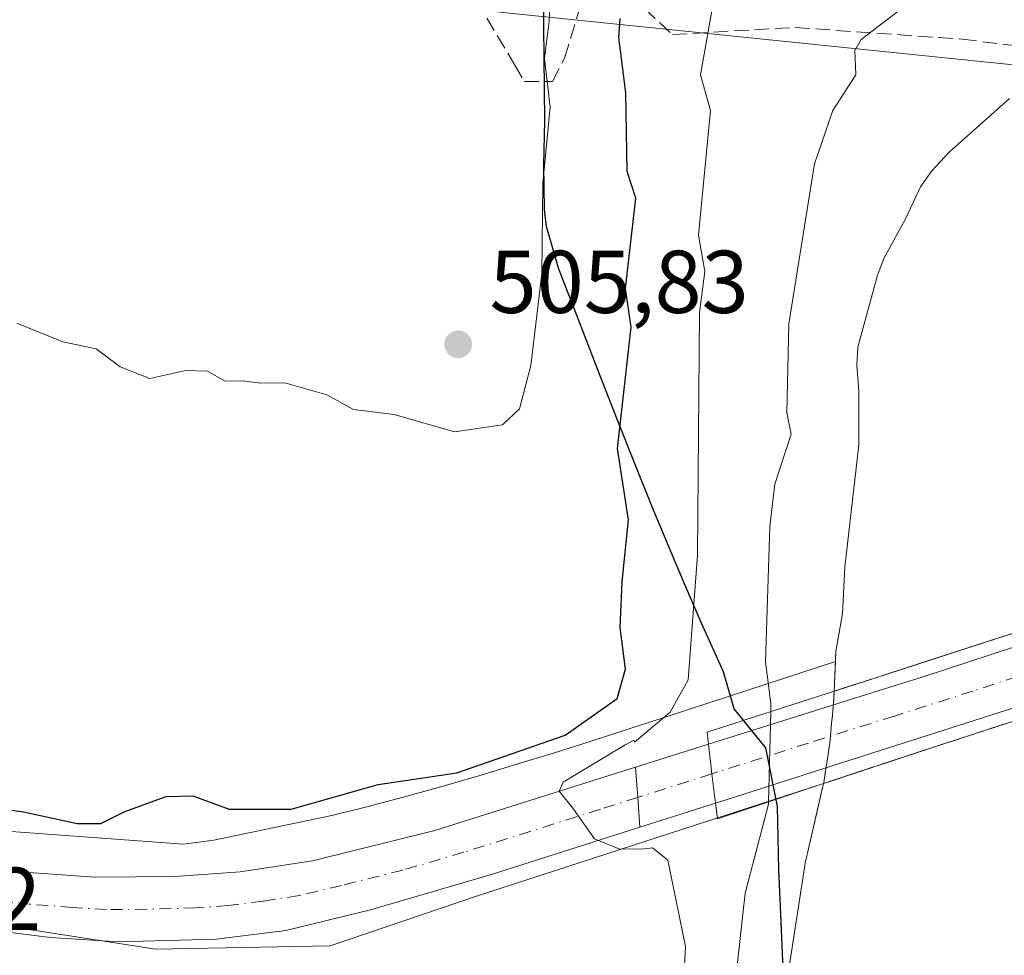
# Model space of a CAD drawing. Units: metres. Extents: x 648631 to 651534, y 4718459 to 4720831.
# Drawn here: x 651090 to 651201, y 4719880 to 4719985 of the extents above; entities that cross this region are included whole.
import ezdxf

# ---------------------------------------------------------------- set-up
doc = ezdxf.new("R2010")
doc.units = ezdxf.units.M
doc.header["$MEASUREMENT"] = 0
doc.linetypes.add('DGN Style 3', pattern=[2.307223458686699, 1.648016756204785, -0.6592067024819142])
doc.linetypes.add('DGN Style 4', pattern=[2.6384748266838614, 1.318413404963828, -0.6592067024819142, 0.001648016756204785, -0.6592067024819142])
for name, color, linetype, lineweight in [('Arbolado forestal CxS', 92, 'Continuous', 0), ('Carretera de calzada única Cxs', 7, 'Continuous', 13), ('Carretera de calzada única eje', 7, 'DGN Style 4', 0), ('Comarca', 135, 'Continuous', 13), ('Comarca CxS', 21, 'Continuous', 0), ('Comunidad autónoma', 142, 'Continuous', 30), ('Comunidad Autónoma CxS', 142, 'Continuous', 0), ('Curva de nivel maestra', 30, 'Continuous', 30), ('Curva de nivel normal', 30, 'Continuous', 0), ('Embalse Cxs', 142, 'Continuous', 13), ('Embalse oculto Cxs', 7, 'DGN Style 4', 13), ('Municipio', 91, 'Continuous', 13), ('Municipio CxS', 4, 'Continuous', 0), ('Núcleo urbano CxS', 7, 'Continuous', 0), ('Provincia', 7, 'Continuous', 0), ('Provincia CxS', 1, 'Continuous', 0), ('Puente Cxs', 1, 'Continuous', 13), ('Punto de cota en terreno', 7, 'Continuous', 0), ('Rótulo de punto de cota en terreno', 7, 'Continuous', 0), ('Senda', 7, 'DGN Style 3', 0), ('Suelo desnudo CxS', 253, 'Continuous', 0), ('Tendido', 6, 'Continuous', 0)]:
    doc.layers.add(name, color=color, linetype=linetype, lineweight=lineweight)
doc.styles.add('Style-Arial', font='txt')

# ---------------------------------------------------------------- blocks, each defined once
blk = doc.blocks.new('*U14')
at = {"layer": 'Núcleo urbano CxS', "color": 7, "linetype": 'Continuous', "lineweight": 0}
blk.add_polyline3d([(651088.9112999998, 4719894.127900001, 499.2553999999946), (651108.7887000004, 4719892.669299999, 498.6635999999999), (651112.1983000003, 4719893.1033, 498.9820000000037), (651125.4763000002, 4719895.8935, 499.5265999999974), (651129.4084999999, 4719896.8619, 499.6408999999985), (651133.5129000006, 4719897.9431, 499.6113999999943), (651137.7141000006, 4719899.1099, 499.6465999999928), (651142.0056999996, 4719900.352499999, 499.7966000000015), (651146.2943000002, 4719901.6361, 500.335500000001), (651150.5081000002, 4719902.933700001, 500.2293999999966), (651154.6317999996, 4719904.2393, 499.3776999999973), (651157.9833000004, 4719905.306100001, 498.5578999999998), (651161.3469000002, 4719906.401500001, 497.297000000006), (651164.9197000006, 4719907.5757, 495.6198000000004), (651168.8879000006, 4719908.884299999, 493.5439000000042), (651168.9188999999, 4719908.894300001, 493.5322000000015), (651169.1725000005, 4719908.9769, 493.4369000000006), (651170.3113000002, 4719909.3475, 493.0032000000065), (651182.0948999999, 4719913.181, 486.6538), (651181.9611000001, 4719909.856000001, 486.8110000000015), (651181.9415999996, 4719909.3698, 486.8414000000049), (651181.9289999995, 4719909.058, 486.8610000000045), (651181.7582, 4719907.148600001, 486.9968999999983), (651181.6770000001, 4719906.240700001, 487.0047999999952), (651181.4781, 4719904.0178, 487.0246999999945), (651180.7857999997, 4719899.5825, 487.0991000000067), (651180.7582, 4719899.463400001, 487.1043999999966), (651141.9517000001, 4719886.887399999, 496.0359000000026), (651125.2901, 4719881.2293, 497.1095999999961), (651105.6469000002, 4719880.8411, 497.022299999997), (651087.7515000004, 4719883.6143, 497.2263999999996)], dxfattribs=at)
blk = doc.blocks.new('5PATER')
at = {"layer": 'Punto de cota en terreno', "linetype": 'Continuous', "lineweight": 0}
h = blk.add_hatch(color=51, dxfattribs=at)
edge = h.paths.add_edge_path()
edge.add_ellipse((0, 0), major_axis=(-0.1095731443231308, -0.1110710700762829), ratio=0.9994222409660322, start_angle=0, end_angle=360)

msp = doc.modelspace()

# ---------------------------------------------------------------- linework, layer by layer
at = {"layer": 'Arbolado forestal CxS', "color": 92, "linetype": 'Continuous', "lineweight": 0}
for points in [[(651201.6816999996, 4719976.491699999, 487.1793999999937), (651194.8859000001, 4719970.486600001, 487.1609000000026), (651192.9458, 4719968.367900001, 487.1561999999976), (651191.6601, 4719966.5845, 487.1812000000064), (651189.9754999997, 4719962.989800001, 487.1380000000063), (651187.5974000003, 4719958.591800001, 487.2121000000043), (651186.8536, 4719956.650599999, 487.266499999998), (651184.6095000004, 4719948.543400001, 487.4437000000034), (651184.5107000005, 4719946.505999999, 487.3424999999989), (651184.7542000003, 4719943.579, 487.0651999999973), (651184.7328000005, 4719937.561000001, 486.8580999999977), (651183.1563999997, 4719923.8192, 486.8898000000045), (651182.8874000004, 4719918.598200001, 486.5862000000052), (651182.1404999997, 4719914.3145, 486.6717999999965), (651182.0948999999, 4719913.181, 486.6538), (651170.3113000002, 4719909.3475, 493.0032000000065), (651169.1725000005, 4719908.9769, 493.4369000000006), (651168.9188999999, 4719908.894300001, 493.5322000000015), (651168.8879000006, 4719908.884299999, 493.5439000000042), (651164.9197000006, 4719907.5757, 495.6198000000004), (651161.3469000002, 4719906.401500001, 497.297000000006), (651157.9833000004, 4719905.306100001, 498.5578999999998), (651154.6317999996, 4719904.2393, 499.3776999999973), (651150.5081000002, 4719902.933700001, 500.2293999999966), (651146.2943000002, 4719901.6361, 500.335500000001), (651142.0056999996, 4719900.352499999, 499.7966000000015), (651137.7141000006, 4719899.1099, 499.6465999999928), (651133.5129000006, 4719897.9431, 499.6113999999943), (651129.4084999999, 4719896.8619, 499.6408999999985), (651125.4763000002, 4719895.8935, 499.5265999999974), (651112.1983000003, 4719893.1033, 498.9820000000037), (651108.7887000004, 4719892.669299999, 498.6635999999999), (651088.9112999998, 4719894.127900001, 499.2553999999946)], [(651201.6816999996, 4719976.491699999, 487.1793999999937), (651194.8859000001, 4719970.486600001, 487.1609000000026), (651192.9458, 4719968.367900001, 487.1561999999976), (651191.6601, 4719966.5845, 487.1812000000064), (651189.9754999997, 4719962.989800001, 487.1380000000063), (651187.5974000003, 4719958.591800001, 487.2121000000043), (651186.8536, 4719956.650599999, 487.266499999998), (651184.6095000004, 4719948.543400001, 487.4437000000034), (651184.5107000005, 4719946.505999999, 487.3424999999989), (651184.7542000003, 4719943.579, 487.0651999999973), (651184.7328000005, 4719937.561000001, 486.8580999999977), (651183.1563999997, 4719923.8192, 486.8898000000045), (651182.8874000004, 4719918.598200001, 486.5862000000052), (651182.1404999997, 4719914.3145, 486.6717999999965), (651182.0948999999, 4719913.181, 486.6538)], [(651088.9112999998, 4719894.127900001, 499.2553999999946), (651108.7887000004, 4719892.669299999, 498.6635999999999), (651112.1983000003, 4719893.1033, 498.9820000000037), (651125.4763000002, 4719895.8935, 499.5265999999974), (651129.4084999999, 4719896.8619, 499.6408999999985), (651133.5129000006, 4719897.9431, 499.6113999999943), (651137.7141000006, 4719899.1099, 499.6465999999928), (651142.0056999996, 4719900.352499999, 499.7966000000015), (651146.2943000002, 4719901.6361, 500.335500000001), (651150.5081000002, 4719902.933700001, 500.2293999999966), (651154.6317999996, 4719904.2393, 499.3776999999973), (651157.9833000004, 4719905.306100001, 498.5578999999998), (651161.3469000002, 4719906.401500001, 497.297000000006), (651164.9197000006, 4719907.5757, 495.6198000000004), (651168.8879000006, 4719908.884299999, 493.5439000000042), (651168.9188999999, 4719908.894300001, 493.5322000000015), (651169.1725000005, 4719908.9769, 493.4369000000006), (651170.3113000002, 4719909.3475, 493.0032000000065), (651182.0948999999, 4719913.181, 486.6538)]]:
    msp.add_polyline3d(points, dxfattribs=at)
at = {"layer": 'Carretera de calzada única Cxs', "color": 7, "linetype": 'Continuous', "lineweight": 13, "extrusion": (0.18821089516191, 0.05928987906544559, 0.9803373751840524), "elevation": 402884.3151234381, "flags": 128}
msp.add_lwpolyline([(4306162.808934114, -1999030.639468309), (4306162.808934115, -1999039.398456067)], dxfattribs=at)
at = {"layer": 'Carretera de calzada única Cxs', "color": 7, "linetype": 'Continuous', "lineweight": 13, "extrusion": (-0.9928458803279389, -0.1181663722918352, 0.01713961420882689), "elevation": -1204234.738820211, "flags": 128}
msp.add_lwpolyline([(-4609868.144528123, 21137.854263714), (-4609864.801703873, 21137.55651997724), (-4609861.48748754, 21138.0449917308)], dxfattribs=at)
msp.add_lwpolyline([(-4609868.144528123, 21137.854263714), (-4609864.801703873, 21137.55651997724), (-4609861.48748754, 21138.0449917308)], dxfattribs=at)
at = {"layer": 'Carretera de calzada única Cxs', "color": 7, "linetype": 'Continuous', "lineweight": 13, "extrusion": (-0.9974782568545439, -0.07096772102460043, 0.0008424221002647191), "elevation": -984477.8033265036, "flags": 128}
msp.add_lwpolyline([(-4661782.50277572, 1326.259629349042), (-4661785.861361326, 1324.29752865281), (-4661789.259846075, 1325.705129152286)], dxfattribs=at)
msp.add_lwpolyline([(-4661782.50277572, 1326.259629349042), (-4661785.861361326, 1324.29752865281), (-4661789.259846075, 1325.705129152286)], dxfattribs=at)
at = {"layer": 'Carretera de calzada única Cxs', "color": 7, "linetype": 'Continuous', "lineweight": 13, "extrusion": (0.2175284103648464, 0.06935317552032622, 0.9735869389681591), "elevation": 469469.2899810632, "flags": 128}
msp.add_lwpolyline([(4299079.067057599, -1999742.187858255), (4299079.067057599, -1999733.024267211)], dxfattribs=at)
at = {"layer": 'Carretera de calzada única Cxs', "color": 7, "linetype": 'Continuous', "lineweight": 13}
for points in [[(650899.8152999999, 4719956.7927, 498.6554999999935), (650901.7500999998, 4719956.530099999, 498.5776999999944), (650927.5601000005, 4719961.110099999, 499.241599999994), (650940.5201000003, 4719961.090100001, 501.1551000000036), (650953.4101, 4719959.1601, 502.4092999999993), (650962.9401000004, 4719956.6801, 500.0121000000072), (650975.7200999996, 4719952.210100001, 501.9912999999942), (650979.4001000002, 4719950.380100001, 501.648199999996), (650984.1700999998, 4719947.3201, 499.6098999999958), (650996.4001000002, 4719939.5601, 502.692200000005), (651050.3701, 4719904.340100001, 500.2888999999996), (651061.6401000004, 4719898.300100001, 498.7596999999951), (651069.6201, 4719894.7601, 499.5926000000036), (651079.5301000001, 4719891.7301, 499.0004999999946), (651089.3400999998, 4719889.620100001, 499.5206999999937), (651098.8201000001, 4719888.9301, 499.0010000000038), (651107.8501000004, 4719889.0101, 499.0271999999969), (651115.1801000005, 4719889.530099999, 498.2234000000026), (651123.3000999996, 4719890.780099999, 499.4152000000031), (651137.0701000001, 4719894.200099999, 497.1980999999942), (651159.6401000004, 4719901.300100001, 496.3588000000018)], [(651160.1201, 4719894.5601, 496.9133000000002), (651143.5301000001, 4719889.280099999, 496.4839000000065), (651129.8400999998, 4719885.270099999, 496.9848000000056), (651120.3000999996, 4719882.960100001, 497.1564999999973), (651112.4801000003, 4719881.9801, 497.2114000000002), (651101.4901000002, 4719881.6601, 497.3957999999984), (651093.7901, 4719882.170100001, 497.3561000000045), (651085.4801000003, 4719883.210100001, 497.500199999995), (651075.2801000001, 4719885.7301, 497.5237000000052), (651067.7301000003, 4719888.200099999, 497.6826000000001), (651060.9101, 4719891.1601, 497.7149999999965), (651053.8201000001, 4719894.7301, 498.5663999999961), (651045.0100999996, 4719899.890100001, 498.1368999999977), (650982.3101000005, 4719940.5101, 498.4309000000067), (650976.9401000004, 4719943.4301, 498.3986000000005), (650967.8801999995, 4719947.713300001, 498.3108000000066)], [(651167.8300999999, 4719903.880100001, 494.6303999999946), (651186.3101000005, 4719909.690099999, 487.2805999999982), (651192.0800999999, 4719911.5101, 486.3698000000004), (651202.1201, 4719914.800100001, 481.4900000000052), (651228.6001000004, 4719923.470100001, 486.2112000000052), (651243.5800999999, 4719928.380100001, 490.3647000000056), (651257.1201, 4719931.770099999, 493.9942000000011)], [(651259.3400999998, 4719925.370100001, 494.323000000004), (651255.3101000005, 4719924.5801, 492.4339000000036), (651247.4101, 4719922.380100001, 488.1554000000033), (651233.5500999996, 4719917.960100001, 486.4507000000012), (651203.0000999998, 4719908.2301, 480.8545000000013), (651185.3800999997, 4719902.610099999, 487.3212000000058), (651169.9401000004, 4719897.690099999, 494.116399999999), (651168.6201, 4719897.270099999, 494.821100000001)], [(651089.3400999998, 4719889.620100001, 499.5206999999937), (651098.8201000001, 4719888.9301, 499.0010000000038), (651107.8501000004, 4719889.0101, 499.0271999999969), (651115.1801000005, 4719889.530099999, 498.2234000000026), (651123.3000999996, 4719890.780099999, 499.4152000000031), (651137.0701000001, 4719894.200099999, 497.1980999999942), (651159.6401000004, 4719901.300100001, 496.3588000000018), (651159.8800999997, 4719897.9101, 494.9511999999959), (651160.1201, 4719894.5601, 496.9133000000002), (651143.5301000001, 4719889.280099999, 496.4839000000065), (651129.8400999998, 4719885.270099999, 496.9848000000056), (651120.3000999996, 4719882.960100001, 497.1564999999973), (651112.4801000003, 4719881.9801, 497.2114000000002), (651101.4901000002, 4719881.6601, 497.3957999999984), (651093.7901, 4719882.170100001, 497.3561000000045), (651085.4801000003, 4719883.210100001, 497.500199999995)]]:
    msp.add_polyline3d(points, dxfattribs=at)
for points in [[(651259.3400999998, 4719925.370100001, 494.323000000004), (651255.3101000005, 4719924.5801, 492.4339000000036), (651247.4101, 4719922.380100001, 488.1554000000033), (651233.5500999996, 4719917.960100001, 486.4507000000012), (651203.0000999998, 4719908.2301, 480.8545000000013), (651185.3800999997, 4719902.610099999, 487.3212000000058), (651169.9401000004, 4719897.690099999, 494.116399999999), (651168.6201, 4719897.270099999, 494.821100000001), (651168.2200999996, 4719900.5601, 494.3326999999991), (651167.8300999999, 4719903.880100001, 494.6303999999946), (651186.3101000005, 4719909.690099999, 487.2805999999982), (651192.0800999999, 4719911.5101, 486.3698000000004), (651202.1201, 4719914.800100001, 481.4900000000052), (651228.6001000004, 4719923.470100001, 486.2112000000052), (651243.5800999999, 4719928.380100001, 490.3647000000056), (651257.1201, 4719931.770099999, 493.9942000000011)], [(651168.6201, 4719897.270099999, 494.821100000001), (651160.1201, 4719894.5601, 496.9133000000002), (651159.8800999997, 4719897.9101, 494.9511999999959), (651159.6401000004, 4719901.300100001, 496.3588000000018), (651167.8300999999, 4719903.880100001, 494.6303999999946), (651168.2200999996, 4719900.5601, 494.3326999999991)]]:
    msp.add_polyline3d(points, close=True, dxfattribs=at)
at = {"layer": 'Carretera de calzada única eje', "color": 7, "linetype": 'DGN Style 4', "lineweight": 0, "extrusion": (0.06719224001475294, 0.02135005228335341, 0.9975115929899252), "elevation": 145016.6776643467, "flags": 128}
msp.add_lwpolyline([(4301090.396373508, -2044767.262523558), (4301090.396373508, -2044758.489802073)], dxfattribs=at)
at = {"layer": 'Carretera de calzada única eje', "color": 7, "linetype": 'DGN Style 4', "lineweight": 0}
for points in [[(651258.2301000003, 4719928.5701, 493.4425999999949), (651256.2100999998, 4719928.170100001, 493.4743000000017), (651249.4401000004, 4719926.4801, 491.4762000000047), (651245.4901000002, 4719925.380100001, 489.0665000000009), (651238.5701000001, 4719923.170100001, 486.9983000000066), (651231.0701000001, 4719920.710100001, 485.8742000000057), (651224.4200999998, 4719918.590100001, 485.1975999999996), (651211.1801000005, 4719914.2601, 482.9164000000019), (651202.5601000005, 4719911.5101, 480.0826999999991), (651197.5401, 4719909.870100001, 482.274900000004), (651188.7301000003, 4719907.0601, 486.0770000000048), (651179.0701000001, 4719904.020099999, 489.4851000000053), (651171.3501000004, 4719901.5601, 492.7336000000069), (651168.8901000004, 4719900.780099999, 494.0011999999988), (651168.2200999996, 4719900.5601, 494.3326999999991)], [(651159.8800999997, 4719897.9101, 494.9511999999959), (651155.6700999998, 4719896.5801, 495.3258999999962), (651140.3000999996, 4719891.7401, 495.877999999997), (651133.4501, 4719889.7301, 496.3784000000014), (651126.5701000001, 4719888.020099999, 496.6748999999982), (651121.8000999996, 4719886.870100001, 496.6765000000014), (651117.7401000002, 4719886.2401, 496.7091999999975), (651113.8300999999, 4719885.7501, 496.814400000003), (651110.1601, 4719885.4901, 497.0571999999956), (651104.6700999998, 4719885.3301, 497.4063000000024), (651100.1501000002, 4719885.290100001, 497.4152000000031), (651096.3101000005, 4719885.550100001, 497.379700000005), (651091.5601000005, 4719885.890100001, 497.5500999999931), (651087.4101, 4719886.4101, 497.4236999999994)]]:
    msp.add_polyline3d(points, dxfattribs=at)
at = {"layer": 'Comarca', "color": 135, "linetype": 'Continuous', "lineweight": 13, "flags": 128}
msp.add_lwpolyline([(651200.1090000002, 4719315.8811), (651175.984000002, 4719883.9291), (651175.7350000005, 4719889.789099999), (651175.6020000001, 4719896.905099999), (651174.2610000002, 4719903.485100001), (651170.7090000008, 4719907.857100002), (651169.5210000017, 4719912.034100002), (651167.0590000009, 4719917.504100001), (651165.2500000013, 4719921.659099998), (651163.3990000018, 4719926.0181), (651161.508000002, 4719930.580100002), (651159.5750000001, 4719935.345100001), (651157.6010000014, 4719940.314100001), (651155.5860000014, 4719945.4871), (651153.5300000022, 4719950.863099998), (651150.9830000005, 4719957.2941), (651149.6320000016, 4719962.097100002), (651149.3810000003, 4719964.021100001), (651149.3050000018, 4719969.019099999), (651149.4110000017, 4719974.038100001), (651149.2730000005, 4719988.269100001)], dxfattribs=at)
at = {"layer": 'Comarca CxS', "color": 21, "linetype": 'Continuous', "lineweight": 0, "flags": 128}
msp.add_lwpolyline([(651149.273, 4719988.26905), (651149.4110000011, 4719974.038050001), (651149.3049999989, 4719969.019049998), (651149.3809999997, 4719964.021050001), (651149.6320000011, 4719962.097050001), (651150.9829999999, 4719957.294049999), (651153.5299999994, 4719950.86305), (651155.5860000007, 4719945.487050001), (651157.6010000008, 4719940.314050001), (651159.5749999996, 4719935.345050001), (651161.5080000015, 4719930.580050001), (651163.3990000013, 4719926.018050003), (651165.2500000007, 4719921.65905), (651167.0590000004, 4719917.504050001), (651169.5209999988, 4719912.034050001), (651170.7090000003, 4719907.857050003), (651174.2609999997, 4719903.48505), (651175.6019999996, 4719896.90505), (651175.735, 4719889.789050001), (651175.9839999992, 4719883.929050001), (651200.1089999997, 4719315.881050001)], dxfattribs=at)
at = {"layer": 'Comunidad autónoma', "color": 142, "linetype": 'Continuous', "lineweight": 30, "flags": 128}
msp.add_lwpolyline([(651200.1090000002, 4719315.8811), (651175.984000002, 4719883.9291), (651175.7350000005, 4719889.789099999), (651175.6020000001, 4719896.905099999), (651174.2610000002, 4719903.485100001), (651170.7090000008, 4719907.857100002), (651169.5210000017, 4719912.034100002), (651167.0590000009, 4719917.504100001), (651165.2500000013, 4719921.659099998), (651163.3990000018, 4719926.0181), (651161.508000002, 4719930.580100002), (651159.5750000001, 4719935.345100001), (651157.6010000014, 4719940.314100001), (651155.5860000014, 4719945.4871), (651153.5300000022, 4719950.863099998), (651150.9830000005, 4719957.2941), (651149.6320000016, 4719962.097100002), (651149.3810000003, 4719964.021100001), (651149.3050000018, 4719969.019099999), (651149.4110000017, 4719974.038100001), (651149.2730000005, 4719988.269100001)], dxfattribs=at)
at = {"layer": 'Comunidad Autónoma CxS', "color": 142, "linetype": 'Continuous', "lineweight": 0, "flags": 128}
msp.add_lwpolyline([(651149.273, 4719988.26905), (651149.4110000011, 4719974.038050001), (651149.3049999989, 4719969.019049998), (651149.3809999997, 4719964.021050001), (651149.6320000011, 4719962.097050001), (651150.9829999999, 4719957.294049999), (651153.5299999994, 4719950.86305), (651155.5860000007, 4719945.487050001), (651157.6010000008, 4719940.314050001), (651159.5749999996, 4719935.345050001), (651161.5080000015, 4719930.580050001), (651163.3990000013, 4719926.018050003), (651165.2500000007, 4719921.65905), (651167.0590000004, 4719917.504050001), (651169.5209999988, 4719912.034050001), (651170.7090000003, 4719907.857050003), (651174.2609999997, 4719903.48505), (651175.6019999996, 4719896.90505), (651175.735, 4719889.789050001), (651175.9839999992, 4719883.929050001), (651200.1089999997, 4719315.881050001)], dxfattribs=at)
at = {"layer": 'Curva de nivel maestra', "color": 30, "linetype": 'Continuous', "lineweight": 30, "elevation": 500, "flags": 128}
msp.add_lwpolyline([(651082.5599999997, 4719897.4301), (651090.8099999997, 4719896.280099999), (651096.8399999999, 4719894.9801), (651099.5099999999, 4719894.9801), (651102.1799999997, 4719896.3201), (651106.8399999999, 4719898.020099999), (651109.8399999999, 4719898.0801), (651113.9400000004, 4719896.600099999), (651120.9199999999, 4719896.5801), (651130.7000000002, 4719899.350099999), (651139.54, 4719900.6801), (651151.7100000001, 4719904.9001), (651157.5599999997, 4719909.020099999), (651158.5, 4719912.340100001), (651157.9000000004, 4719917.020099999), (651158.1399999997, 4719922.1601), (651158.8499999996, 4719929.140100001), (651157.6100000005, 4719937.1501), (651159.1500000004, 4719950.780099999), (651158.4900000002, 4719955.1501), (651159.6500000004, 4719965.280099999), (651158.6799999997, 4719968.3101), (651158.54, 4719977.1501), (651157.7300000006, 4719983.360099999), (651157.8799999999, 4719985.5101)], dxfattribs=at)
at = {"layer": 'Curva de nivel normal', "color": 30, "linetype": 'Continuous', "lineweight": 0, "flags": 128}
for points, elevation in [([(651164.6900000004, 4719870.3101), (651165.2300000006, 4719881.140100001), (651163.25, 4719890.870100001), (651161.5199999996, 4719892.2301), (651160.3099999997, 4719892.0801), (651157.7599999999, 4719892.130100001), (651155.0300000003, 4719893.2501), (651152.5599999997, 4719896.720100001), (651151.0499999998, 4719898.600099999), (651151.4800000006, 4719899.640100001), (651158.4600000001, 4719903.840100001), (651159.4299999997, 4719904.3301), (651159.5199999996, 4719904.110099999), (651163.5199999996, 4719907.4901), (651165.5499999998, 4719911.140100001), (651166.5899999999, 4719925.140100001), (651166.8200000003, 4719952.450099999), (651167.4100000003, 4719957.040100001), (651166.7199999997, 4719961.1501), (651168.04, 4719975.1501), (651166.9199999999, 4719979.1501), (651171.0800000001, 4720002.710100001)], 495), ([(651201.5199999996, 4719995.390100001), (651197.5199999996, 4719993.9901), (651192.8399999999, 4719991.1501), (651191.0499999998, 4719989.1501), (651190.2599999999, 4719987.1501), (651184.9800000006, 4719983.1501), (651184.2699999996, 4719981.9001), (651184.3899999997, 4719979.1501), (651181.8200000003, 4719975.1501), (651179.7599999999, 4719969.1501), (651176.8499999996, 4719951.1501), (651176.6500000004, 4719941.1501), (651177.1299999999, 4719938.7601), (651175.2999999998, 4719933.1501), (651174.7400000002, 4719928.360099999), (651174.25, 4719913.140100001), (651174.8499999996, 4719908.470100001), (651174.8300000001, 4719907.550100001)], 490), ([(651150.1500000004, 4719989.640100001), (651149.9100000003, 4719985.190099999), (651149.4000000004, 4719981.0001), (651150.0099999999, 4719975.540100001), (651149.2100000001, 4719966.9901), (651149.0899999999, 4719956.800100001), (651147.8700000001, 4719946.4801), (651146.5599999997, 4719941.600099999), (651144.6799999997, 4719939.800100001), (651139.2599999999, 4719939.020099999), (651132.4900000002, 4719940.960100001), (651127.9000000004, 4719941.540100001), (651124.9100000003, 4719943.170100001), (651120.2000000002, 4719944.530099999), (651117.4800000006, 4719944.5101), (651115.4100000003, 4719944.770099999), (651113.4800000006, 4719944.7301), (651111.5099999999, 4719945.840100001), (651109.0499999998, 4719945.9301), (651105.0199999996, 4719945.0101), (651101.6699999999, 4719946.3301), (651098.9699999997, 4719948.350099999), (651095.2199999997, 4719949.130100001), (651090.04, 4719951.2501)], 504.9999999999999), ([(651174.8300000001, 4719907.550100001), (651174.5899999999, 4719897.420800001)], 490), ([(651174.5899999999, 4719897.420800001), (651174.5800000001, 4719897.140100001), (651171.9500000002, 4719887.140100001), (651170.25, 4719871.870100001), (651169.9600000001, 4719863.5801), (651168.4199999999, 4719859.130100001), (651168.1585999997, 4719854.462900001), (651167.8799999999, 4719849.4901), (651166.1900000004, 4719841.800100001), (651164.2699999996, 4719837.0701), (651163.6900000004, 4719834.7401), (651159.5700000003, 4719815.130100001), (651156.8899999997, 4719803.5001)], 490)]:
    msp.add_lwpolyline(points, dxfattribs=dict(at, elevation=elevation))
at = {"layer": 'Embalse Cxs', "color": 142, "linetype": 'Continuous', "lineweight": 13, "extrusion": (0.3084264976531552, -0.951246711006342, 0.00167043258626861), "elevation": -4288956.140168748, "flags": 128}
msp.add_lwpolyline([(2075242.716602923, 7650.951375052271), (2075231.263672455, 7649.462165877511), (2075231.140656211, 7649.436165811097), (2075210.879353947, 7644.184854051526), (2075204.016923439, 7644.169265590041), (2075193.413691065, 7647.744669245661), (2075188.023702425, 7649.24727139476), (2075187.651519769, 7649.382071542363), (2075185.131684074, 7650.314873551401), (2075182.860127828, 7651.233775446265)], dxfattribs=at)
at = {"layer": 'Embalse Cxs', "color": 142, "linetype": 'Continuous', "lineweight": 13}
for points in [[(651202.0900999998, 4719916.370100001, 479.7464999999939), (651192.0022, 4719913.104699999, 483.3218999999954), (651186.8742000004, 4719911.444700001, 484.8245000000024), (651186.5201000003, 4719911.3301, 484.9593000000023), (651184.1224999997, 4719910.5548, 485.8920999999973), (651181.9611000001, 4719909.856000001, 486.8110000000015), (651182.1404999997, 4719914.3145, 486.6717999999965), (651182.8874000004, 4719918.598200001, 486.5862000000052), (651183.1563999997, 4719923.8192, 486.8898000000045), (651184.7328000005, 4719937.561000001, 486.8580999999977), (651184.7540999996, 4719943.579, 487.0653000000021), (651184.5107000005, 4719946.505999999, 487.3424999999989), (651184.6095000004, 4719948.543400001, 487.4437000000034), (651186.8536, 4719956.650599999, 487.266499999998), (651187.5974000003, 4719958.591800001, 487.2121000000043), (651189.9754999997, 4719962.989800001, 487.1380000000063), (651191.6601, 4719966.5845, 487.1812000000064), (651192.9458, 4719968.367900001, 487.1561999999976), (651194.8859000001, 4719970.486600001, 487.1609000000026), (651201.6816999996, 4719976.491699999, 487.1793999999937)], [(651181.9611000001, 4719909.856000001, 486.8110000000015), (651182.1404999997, 4719914.3145, 486.6717999999965), (651182.8874000004, 4719918.598200001, 486.5862000000052), (651183.1563999997, 4719923.8192, 486.8898000000045), (651184.7328000005, 4719937.561000001, 486.8580999999977), (651184.7540999996, 4719943.579, 487.0653000000021), (651184.5107000005, 4719946.505999999, 487.3424999999989), (651184.6095000004, 4719948.543400001, 487.4437000000034), (651186.8536, 4719956.650599999, 487.266499999998), (651187.5974000003, 4719958.591800001, 487.2121000000043), (651189.9754999997, 4719962.989800001, 487.1380000000063), (651191.6601, 4719966.5845, 487.1812000000064), (651192.9458, 4719968.367900001, 487.1561999999976), (651194.8859000001, 4719970.486600001, 487.1609000000026), (651201.6816999996, 4719976.491699999, 487.1793999999937)], [(651180.7582, 4719899.463400001, 487.1043999999966), (651185.1265000004, 4719900.909, 485.3732000000019), (651185.1601, 4719900.920100001, 485.3614999999991), (651188.8614999996, 4719902.1459, 484.1487999999954), (651192.8901000004, 4719903.4801, 482.9168000000063), (651203.1901000004, 4719906.8301, 479.3027000000002), (651232.7702000003, 4719916.4429, 485.0865000000049), (651233.9001000002, 4719916.8101, 485.2122999999993), (651234.6201, 4719917.030099999, 485.2926000000007), (651244.9961999999, 4719920.187999999, 486.5)], [(651162.7279000003, 4719810.464299999, 487.3632999999973), (651163.3381000003, 4719814.678900001, 487.5056000000041), (651165.0234000003, 4719819.7073, 487.6757000000071), (651165.8132999997, 4719822.922900001, 487.8263000000007), (651166.2544999998, 4719826.3071, 487.9755000000005), (651165.5558000002, 4719831.9869, 489.297900000005), (651165.7324000001, 4719833.9505, 489.5700999999972), (651166.2229000004, 4719834.696599999, 489.3586000000069), (651168.6666000001, 4719836.623400001, 488.2679000000062), (651170.1500000004, 4719838.5255, 487.8166000000056), (651172.1758000003, 4719843.1303, 487.1647999999987), (651173.6732000001, 4719848.622400001, 486.8320999999996), (651174.0680999998, 4719852.248299999, 486.9155000000028), (651174.1264000004, 4719855.1316, 487.1649999999936), (651174.8783999998, 4719859.613600001, 487.2874000000011), (651175.6163999997, 4719868.0845, 487.5699000000022), (651176.8537999997, 4719878.595899999, 487.3108000000066), (651178.6879000004, 4719890.530400001, 487.5728999999993), (651180.7582, 4719899.463400001, 487.1043999999966), (651185.1265000004, 4719900.909, 485.3732000000019), (651185.1601, 4719900.920100001, 485.3614999999991), (651188.8614999996, 4719902.1459, 484.1487999999954), (651192.8901000004, 4719903.4801, 482.9168000000063), (651203.1901000004, 4719906.8301, 479.3027000000002)], [(651162.7279000003, 4719810.464299999, 487.3632999999973), (651163.3381000003, 4719814.678900001, 487.5056000000041), (651165.0234000003, 4719819.7073, 487.6757000000071), (651165.8132999997, 4719822.922900001, 487.8263000000007), (651166.2544999998, 4719826.3071, 487.9755000000005), (651165.5558000002, 4719831.9869, 489.297900000005), (651165.7324000001, 4719833.9505, 489.5700999999972), (651166.2229000004, 4719834.696599999, 489.3586000000069), (651168.6666000001, 4719836.623400001, 488.2679000000062), (651170.1500000004, 4719838.5255, 487.8166000000056), (651172.1758000003, 4719843.1303, 487.1647999999987), (651173.6732000001, 4719848.622400001, 486.8320999999996), (651174.0680999998, 4719852.248299999, 486.9155000000028), (651174.1264000004, 4719855.1316, 487.1649999999936), (651174.8783999998, 4719859.613600001, 487.2874000000011), (651175.6163999997, 4719868.0845, 487.5699000000022), (651176.8537999997, 4719878.595899999, 487.3108000000066), (651178.6879000004, 4719890.530400001, 487.5728999999993), (651180.7582, 4719899.463400001, 487.1043999999966)]]:
    msp.add_polyline3d(points, dxfattribs=at)
at = {"layer": 'Embalse oculto Cxs', "color": 7, "linetype": 'DGN Style 4', "lineweight": 13, "extrusion": (0.3084264976531552, -0.951246711006342, 0.00167043258626861), "elevation": -4288956.140168748, "flags": 128}
msp.add_lwpolyline([(2075242.716602923, 7650.951375052271), (2075231.263672455, 7649.462165877511), (2075231.140656211, 7649.436165811097), (2075210.879353947, 7644.184854051526), (2075204.016923439, 7644.169265590041), (2075193.413691065, 7647.744669245661), (2075188.023702425, 7649.24727139476), (2075187.651519769, 7649.382071542363), (2075185.131684074, 7650.314873551401), (2075182.860127828, 7651.233775446265)], dxfattribs=at)
at = {"layer": 'Embalse oculto Cxs', "color": 7, "linetype": 'DGN Style 4', "lineweight": 13}
msp.add_polyline3d([(651244.9961999999, 4719920.187999999, 486.5), (651234.6201, 4719917.030099999, 485.2926000000007), (651233.9001000002, 4719916.8101, 485.2122999999993), (651232.7702000003, 4719916.4429, 485.0865000000049), (651203.1901000004, 4719906.8301, 479.3027000000002), (651192.8901000004, 4719903.4801, 482.9168000000063), (651188.8614999996, 4719902.1459, 484.1487999999954), (651185.1601, 4719900.920100001, 485.3614999999991), (651185.1265000004, 4719900.909, 485.3732000000019), (651180.7582, 4719899.463400001, 487.1043999999966), (651180.7857999997, 4719899.5825, 487.0991000000067), (651181.4781, 4719904.0178, 487.0246999999945), (651181.9289999995, 4719909.058, 486.8610000000045), (651181.9611000001, 4719909.856000001, 486.8110000000015), (651184.1224999997, 4719910.5548, 485.8920999999973), (651186.5201000003, 4719911.3301, 484.9593000000023), (651186.8742000004, 4719911.444700001, 484.8245000000024), (651192.0022, 4719913.104699999, 483.3218999999954), (651202.0900999998, 4719916.370100001, 479.7464999999939), (651208.6201, 4719918.4801, 479.7621000000072), (651227.8901000004, 4719924.7401, 485.0133999999962), (651228.0071, 4719924.778100001, 485.0393999999943), (651238.8996000001, 4719928.3169, 486.5286000000052), (651244.6582000004, 4719920.638699999, 486.491599999994)], close=True, dxfattribs=at)
for points in [[(651180.7582, 4719899.463400001, 487.1043999999966), (651185.1265000004, 4719900.909, 485.3732000000019), (651185.1601, 4719900.920100001, 485.3614999999991), (651188.8614999996, 4719902.1459, 484.1487999999954), (651192.8901000004, 4719903.4801, 482.9168000000063), (651203.1901000004, 4719906.8301, 479.3027000000002), (651232.7702000003, 4719916.4429, 485.0865000000049), (651233.9001000002, 4719916.8101, 485.2122999999993), (651234.6201, 4719917.030099999, 485.2926000000007), (651244.9961999999, 4719920.187999999, 486.5)], [(651180.7582, 4719899.463400001, 487.1043999999966), (651180.7857999997, 4719899.5825, 487.0991000000067), (651181.4781, 4719904.0178, 487.0246999999945), (651181.9289999995, 4719909.058, 486.8610000000045), (651181.9611000001, 4719909.856000001, 486.8110000000015)]]:
    msp.add_polyline3d(points, dxfattribs=at)
at = {"layer": 'Municipio', "color": 91, "linetype": 'Continuous', "lineweight": 13, "flags": 128}
msp.add_lwpolyline([(651200.1090000002, 4719315.8811), (651175.984000002, 4719883.9291), (651175.7350000005, 4719889.789099999), (651175.6020000001, 4719896.905099999), (651174.2610000002, 4719903.485100001), (651170.7090000008, 4719907.857100002), (651169.5210000017, 4719912.034100002), (651167.0590000009, 4719917.504100001), (651165.2500000013, 4719921.659099998), (651163.3990000018, 4719926.0181), (651161.508000002, 4719930.580100002), (651159.5750000001, 4719935.345100001), (651157.6010000014, 4719940.314100001), (651155.5860000014, 4719945.4871), (651153.5300000022, 4719950.863099998), (651150.9830000005, 4719957.2941), (651149.6320000016, 4719962.097100002), (651149.3810000003, 4719964.021100001), (651149.3050000018, 4719969.019099999), (651149.4110000017, 4719974.038100001), (651149.2730000005, 4719988.269100001)], dxfattribs=at)
at = {"layer": 'Municipio CxS', "color": 4, "linetype": 'Continuous', "lineweight": 0, "flags": 128}
msp.add_lwpolyline([(651149.273, 4719988.26905), (651149.4110000011, 4719974.038050001), (651149.3049999989, 4719969.019049998), (651149.3809999997, 4719964.021050001), (651149.6320000011, 4719962.097050001), (651150.9829999999, 4719957.294049999), (651153.5299999994, 4719950.86305), (651155.5860000007, 4719945.487050001), (651157.6010000008, 4719940.314050001), (651159.5749999996, 4719935.345050001), (651161.5080000015, 4719930.580050001), (651163.3990000013, 4719926.018050003), (651165.2500000007, 4719921.65905), (651167.0590000004, 4719917.504050001), (651169.5209999988, 4719912.034050001), (651170.7090000003, 4719907.857050003), (651174.2609999997, 4719903.48505), (651175.6019999996, 4719896.90505), (651175.735, 4719889.789050001), (651175.9839999992, 4719883.929050001), (651200.1089999997, 4719315.881050001)], dxfattribs=at)
at = {"layer": 'Núcleo urbano CxS', "color": 7, "linetype": 'Continuous', "lineweight": 0}
for points in [[(651180.7582, 4719899.463400001, 487.1043999999966), (651141.9517000001, 4719886.887399999, 496.0359000000026), (651125.2901, 4719881.2293, 497.1095999999961), (651105.6469000002, 4719880.8411, 497.022299999997), (651087.7515000004, 4719883.6143, 497.2263999999996), (651070.2083000002, 4719886.3343, 497.523000000001), (651026.7045, 4719908.321900001, 498.0543000000035), (650981.9309, 4719940.394099999, 498.3883999999962), (650960.9634999996, 4719949.622500001, 498.171199999997), (650943.8258999997, 4719951.110900001, 497.9719999999944), (650941.6712999997, 4719951.2981, 497.9380999999995), (650941.5707, 4719949.095899999, 497.8359999999957)], [(651088.9112999998, 4719894.127900001, 499.2553999999946), (651108.7887000004, 4719892.669299999, 498.6635999999999), (651112.1983000003, 4719893.1033, 498.9820000000037), (651125.4763000002, 4719895.8935, 499.5265999999974), (651129.4084999999, 4719896.8619, 499.6408999999985), (651133.5129000006, 4719897.9431, 499.6113999999943), (651137.7141000006, 4719899.1099, 499.6465999999928), (651142.0056999996, 4719900.352499999, 499.7966000000015), (651146.2943000002, 4719901.6361, 500.335500000001), (651150.5081000002, 4719902.933700001, 500.2293999999966), (651154.6317999996, 4719904.2393, 499.3776999999973), (651157.9833000004, 4719905.306100001, 498.5578999999998), (651161.3469000002, 4719906.401500001, 497.297000000006), (651164.9197000006, 4719907.5757, 495.6198000000004), (651168.8879000006, 4719908.884299999, 493.5439000000042), (651168.9188999999, 4719908.894300001, 493.5322000000015), (651169.1725000005, 4719908.9769, 493.4369000000006), (651170.3113000002, 4719909.3475, 493.0032000000065), (651182.0948999999, 4719913.181, 486.6538)], [(651182.0948999999, 4719913.181, 486.6538), (651181.9611000001, 4719909.856000001, 486.8110000000015), (651181.9415999996, 4719909.3698, 486.8414000000049), (651181.9289999995, 4719909.058, 486.8610000000045), (651181.7582, 4719907.148600001, 486.9968999999983), (651181.6770000001, 4719906.240700001, 487.0047999999952), (651181.4781, 4719904.0178, 487.0246999999945), (651180.7857999997, 4719899.5825, 487.0991000000067), (651180.7582, 4719899.463400001, 487.1043999999966)]]:
    msp.add_polyline3d(points, dxfattribs=at)
at = {"layer": 'Provincia', "color": 7, "linetype": 'Continuous', "lineweight": 0, "flags": 128}
msp.add_lwpolyline([(651200.1090000002, 4719315.8811), (651175.984000002, 4719883.9291), (651175.7350000005, 4719889.789099999), (651175.6020000001, 4719896.905099999), (651174.2610000002, 4719903.485100001), (651170.7090000008, 4719907.857100002), (651169.5210000017, 4719912.034100002), (651167.0590000009, 4719917.504100001), (651165.2500000013, 4719921.659099998), (651163.3990000018, 4719926.0181), (651161.508000002, 4719930.580100002), (651159.5750000001, 4719935.345100001), (651157.6010000014, 4719940.314100001), (651155.5860000014, 4719945.4871), (651153.5300000022, 4719950.863099998), (651150.9830000005, 4719957.2941), (651149.6320000016, 4719962.097100002), (651149.3810000003, 4719964.021100001), (651149.3050000018, 4719969.019099999), (651149.4110000017, 4719974.038100001), (651149.2730000005, 4719988.269100001)], dxfattribs=at)
at = {"layer": 'Provincia CxS', "color": 1, "linetype": 'Continuous', "lineweight": 0, "flags": 128}
msp.add_lwpolyline([(651149.273, 4719988.26905), (651149.4110000011, 4719974.038050001), (651149.3049999989, 4719969.019049998), (651149.3809999997, 4719964.021050001), (651149.6320000011, 4719962.097050001), (651150.9829999999, 4719957.294049999), (651153.5299999994, 4719950.86305), (651155.5860000007, 4719945.487050001), (651157.6010000008, 4719940.314050001), (651159.5749999996, 4719935.345050001), (651161.5080000015, 4719930.580050001), (651163.3990000013, 4719926.018050003), (651165.2500000007, 4719921.65905), (651167.0590000004, 4719917.504050001), (651169.5209999988, 4719912.034050001), (651170.7090000003, 4719907.857050003), (651174.2609999997, 4719903.48505), (651175.6019999996, 4719896.90505), (651175.735, 4719889.789050001), (651175.9839999992, 4719883.929050001), (651200.1089999997, 4719315.881050001)], dxfattribs=at)
at = {"layer": 'Puente Cxs', "color": 1, "linetype": 'Continuous', "lineweight": 13}
msp.add_polyline3d([(651175.4600999998, 4719897.710100001, 492.2551999999997), (651168.8300999999, 4719895.5101, 496.090200000006), (651168.6201, 4719897.270099999, 494.821100000001), (651168.2200999996, 4719900.5601, 494.3326999999991), (651167.8300999999, 4719903.880100001, 494.6303999999946), (651167.6700999998, 4719905.2401, 495.1128999999929), (651171.8300999999, 4719906.5801, 493.078999999998), (651186.5201000003, 4719911.3301, 487.7584000000061), (651202.0900999998, 4719916.370100001, 482.4398999999976), (651208.6201, 4719918.4801, 485.875), (651227.8901000004, 4719924.7401, 486.631899999993), (651245.2500999998, 4719930.380100001, 494.4192000000039), (651256.5500999996, 4719933.4001, 495.0351999999984), (651257.1201, 4719931.770099999, 493.9942000000011), (651258.2301000003, 4719928.5701, 493.4425999999949), (651259.3400999998, 4719925.370100001, 494.323000000004), (651259.8101000005, 4719924.030099999, 495.2641000000004), (651252.7901, 4719922.5601, 490.7859000000026), (651234.6201, 4719917.030099999, 486.7418999999937), (651233.9001000002, 4719916.8101, 486.5409999999974), (651203.1901000004, 4719906.8301, 480.9673000000039), (651192.8901000004, 4719903.4801, 485.0439999999944), (651185.1601, 4719900.920100001, 488.9921000000032)], close=True, dxfattribs=at)
msp.add_polyline3d([(651175.4600999998, 4719897.710100001, 492.2551999999997), (651168.8300999999, 4719895.5101, 496.090200000006), (651168.6201, 4719897.270099999, 494.821100000001), (651168.2200999996, 4719900.5601, 494.3326999999991), (651167.8300999999, 4719903.880100001, 494.6303999999946), (651167.6700999998, 4719905.2401, 495.1128999999929), (651171.8300999999, 4719906.5801, 493.078999999998), (651186.5201000003, 4719911.3301, 487.7584000000061), (651202.0900999998, 4719916.370100001, 482.4398999999976), (651208.6201, 4719918.4801, 485.875), (651227.8901000004, 4719924.7401, 486.631899999993), (651245.2500999998, 4719930.380100001, 494.4192000000039), (651256.5500999996, 4719933.4001, 495.0351999999984), (651257.1201, 4719931.770099999, 493.9942000000011), (651258.2301000003, 4719928.5701, 493.4425999999949), (651259.3400999998, 4719925.370100001, 494.323000000004), (651259.8101000005, 4719924.030099999, 495.2641000000004), (651252.7901, 4719922.5601, 490.7859000000026), (651234.6201, 4719917.030099999, 486.7418999999937), (651233.9001000002, 4719916.8101, 486.5409999999974), (651203.1901000004, 4719906.8301, 480.9673000000039), (651192.8901000004, 4719903.4801, 485.0439999999944), (651185.1601, 4719900.920100001, 488.9921000000032), (651175.4600999998, 4719897.710100001, 492.2551999999997)], dxfattribs=at)
at = {"layer": 'Senda', "color": 7, "linetype": 'DGN Style 3', "lineweight": 0}
for points in [[(651142.8936999999, 4719985.549699999, 508.6312999999937), (651146.0686999997, 4719980.257900001, 507.4830999999977), (651147.1268999996, 4719978.405900001, 506.5767000000051), (651150.3021000001, 4719978.405900001, 505.4560999999958), (651151.6249000002, 4719981.051700001, 505.235799999995), (651153.7414999995, 4719987.9309, 502.7967000000062)], [(651160.6206999999, 4719986.607899999, 499.3270000000048), (651163.7956999998, 4719983.6975, 497.5963000000047), (651177.5541000003, 4719984.4913, 492.1086000000069), (651196.3394999999, 4719983.168299999, 488.7807999999932), (651224.9146999996, 4719979.728700001, 491.415399999998)]]:
    msp.add_polyline3d(points, dxfattribs=at)
at = {"layer": 'Suelo desnudo CxS', "color": 253, "linetype": 'Continuous', "lineweight": 0}
for points in [[(651176.8537999997, 4719878.595899999, 487.3108000000066), (651178.6879000004, 4719890.530400001, 487.5728999999993), (651180.5801999997, 4719898.6951, 487.1394), (651180.7582, 4719899.463400001, 487.1043999999966), (651180.7857999997, 4719899.5825, 487.0991000000067), (651181.4781, 4719904.0178, 487.0246999999945), (651181.6770000001, 4719906.240700001, 487.0047999999952), (651181.7582, 4719907.148600001, 486.9968999999983), (651181.9289999995, 4719909.058, 486.8610000000045), (651181.9415999996, 4719909.3698, 486.8414000000049), (651181.9611000001, 4719909.856000001, 486.8110000000015), (651182.0948999999, 4719913.181, 486.6538), (651182.1404999997, 4719914.3145, 486.6717999999965), (651182.8874000004, 4719918.598200001, 486.5862000000052), (651183.1563999997, 4719923.8192, 486.8898000000045), (651184.7328000005, 4719937.561000001, 486.8580999999977), (651184.7542000003, 4719943.579, 487.0651999999973), (651184.5107000005, 4719946.505999999, 487.3424999999989), (651184.6095000004, 4719948.543400001, 487.4437000000034), (651186.8536, 4719956.650599999, 487.266499999998), (651187.5974000003, 4719958.591800001, 487.2121000000043), (651189.9754999997, 4719962.989800001, 487.1380000000063), (651191.6601, 4719966.5845, 487.1812000000064), (651192.9458, 4719968.367900001, 487.1561999999976), (651194.8859000001, 4719970.486600001, 487.1609000000026), (651201.6816999996, 4719976.491699999, 487.1793999999937)], [(651201.6816999996, 4719976.491699999, 487.1793999999937), (651194.8859000001, 4719970.486600001, 487.1609000000026), (651192.9458, 4719968.367900001, 487.1561999999976), (651191.6601, 4719966.5845, 487.1812000000064), (651189.9754999997, 4719962.989800001, 487.1380000000063), (651187.5974000003, 4719958.591800001, 487.2121000000043), (651186.8536, 4719956.650599999, 487.266499999998), (651184.6095000004, 4719948.543400001, 487.4437000000034), (651184.5107000005, 4719946.505999999, 487.3424999999989), (651184.7542000003, 4719943.579, 487.0651999999973), (651184.7328000005, 4719937.561000001, 486.8580999999977), (651183.1563999997, 4719923.8192, 486.8898000000045), (651182.8874000004, 4719918.598200001, 486.5862000000052), (651182.1404999997, 4719914.3145, 486.6717999999965), (651182.0948999999, 4719913.181, 486.6538)], [(651180.7582, 4719899.463400001, 487.1043999999966), (651141.9517000001, 4719886.887399999, 496.0359000000026), (651125.2901, 4719881.2293, 497.1095999999961), (651105.6469000002, 4719880.8411, 497.022299999997), (651087.7515000004, 4719883.6143, 497.2263999999996), (651070.2083000002, 4719886.3343, 497.523000000001), (651026.7045, 4719908.321900001, 498.0543000000035), (650981.9309, 4719940.394099999, 498.3883999999962), (650960.9634999996, 4719949.622500001, 498.171199999997), (650943.8258999997, 4719951.110900001, 497.9719999999944), (650941.6712999997, 4719951.2981, 497.9380999999995), (650941.5707, 4719949.095899999, 497.8359999999957)], [(651182.0948999999, 4719913.181, 486.6538), (651181.9611000001, 4719909.856000001, 486.8110000000015), (651181.9415999996, 4719909.3698, 486.8414000000049), (651181.9289999995, 4719909.058, 486.8610000000045), (651181.7582, 4719907.148600001, 486.9968999999983), (651181.6770000001, 4719906.240700001, 487.0047999999952), (651181.4781, 4719904.0178, 487.0246999999945), (651180.7857999997, 4719899.5825, 487.0991000000067), (651180.7582, 4719899.463400001, 487.1043999999966)], [(651087.7515000004, 4719883.6143, 497.2263999999996), (651105.6469000002, 4719880.8411, 497.022299999997), (651125.2901, 4719881.2293, 497.1095999999961), (651141.9517000001, 4719886.887399999, 496.0359000000026), (651180.7582, 4719899.463400001, 487.1043999999966), (651180.5801999997, 4719898.6951, 487.1394), (651178.6879000004, 4719890.530400001, 487.5728999999993), (651176.8537999997, 4719878.595899999, 487.3108000000066)], [(651162.7279000003, 4719810.464299999, 487.3632999999973), (651163.3382000001, 4719814.678900001, 487.5054999999993), (651165.0234000003, 4719819.7073, 487.6757000000071), (651165.8132999997, 4719822.922900001, 487.8263000000007), (651166.2544999998, 4719826.3071, 487.9755000000005), (651165.5558000002, 4719831.9869, 489.297900000005), (651165.7324000001, 4719833.9505, 489.5700999999972), (651166.2229000004, 4719834.696599999, 489.3586000000069), (651168.6666000001, 4719836.623400001, 488.2679000000062), (651170.1501000002, 4719838.5255, 487.8165000000009), (651172.1758000003, 4719843.1303, 487.1647999999987), (651173.6732000001, 4719848.622400001, 486.8320999999996), (651174.0680999998, 4719852.248299999, 486.9155000000028), (651174.1264000004, 4719855.1316, 487.1649999999936), (651174.8783999998, 4719859.613600001, 487.2874000000011), (651175.1095000004, 4719862.2656, 487.4435999999987), (651175.6164999995, 4719868.0845, 487.5699000000022), (651176.4216999998, 4719874.9255, 487.3065999999963), (651176.8537999997, 4719878.595899999, 487.3108000000066), (651178.6879000004, 4719890.530400001, 487.5728999999993), (651180.5801999997, 4719898.6951, 487.1394), (651180.7582, 4719899.463400001, 487.1043999999966)], [(651162.7279000003, 4719810.464299999, 487.3632999999973), (651163.3382000001, 4719814.678900001, 487.5054999999993), (651165.0234000003, 4719819.7073, 487.6757000000071), (651165.8132999997, 4719822.922900001, 487.8263000000007), (651166.2544999998, 4719826.3071, 487.9755000000005), (651165.5558000002, 4719831.9869, 489.297900000005), (651165.7324000001, 4719833.9505, 489.5700999999972), (651166.2229000004, 4719834.696599999, 489.3586000000069), (651168.6666000001, 4719836.623400001, 488.2679000000062), (651170.1501000002, 4719838.5255, 487.8165000000009), (651172.1758000003, 4719843.1303, 487.1647999999987), (651173.6732000001, 4719848.622400001, 486.8320999999996), (651174.0680999998, 4719852.248299999, 486.9155000000028), (651174.1264000004, 4719855.1316, 487.1649999999936), (651174.8783999998, 4719859.613600001, 487.2874000000011), (651175.1095000004, 4719862.2656, 487.4435999999987), (651175.6164999995, 4719868.0845, 487.5699000000022), (651176.4216999998, 4719874.9255, 487.3065999999963), (651176.8537999997, 4719878.595899999, 487.3108000000066), (651178.6879000004, 4719890.530400001, 487.5728999999993), (651180.5801999997, 4719898.6951, 487.1394), (651180.7582, 4719899.463400001, 487.1043999999966)]]:
    msp.add_polyline3d(points, dxfattribs=at)
at = {"layer": 'Tendido', "color": 6, "linetype": 'Continuous', "lineweight": 0}
msp.add_polyline3d([(648642.3858000003, 4720244.175799999, 591.4033000000054), (648879.7300000006, 4720214.67, 609.7709000000032), (649144.7281, 4720188.6348, 612.0271999999968), (649230.2400000002, 4720178.59, 603.8044999999984), (649594.5681999996, 4720197.651500001, 524.0092000000004), (650164.6227000002, 4720249.025800001, 542.0390000000043), (650364.1260000002, 4720171.886399999, 537.0875999999989), (650742.9587000003, 4720026.7885, 522.3647999999957), (650883.7078999998, 4720013.076900001, 514.5880999999936), (651096.9699999997, 4719991.100000001, 518.5679999999993), (651305.5297999998, 4719969.668400001, 515.9023000000016), (651364.8964000001, 4719963.6459, 491.2296999999963)], dxfattribs=at)

# ---------------------------------------------------------------- block references
at = {"layer": 'Núcleo urbano CxS', "color": 7, "linetype": 'Continuous', "lineweight": 0}
msp.add_blockref('*U14', (0, 0), dxfattribs=at)
at = {"layer": 'Punto de cota en terreno', "color": 7, "linetype": 'Continuous', "lineweight": 0, "xscale": 10, "yscale": 10, "zscale": 10}
msp.add_blockref('5PATER', (651139.6799999997, 4719948.859999999, 505.8300000000018), dxfattribs=at)

# ---------------------------------------------------------------- texts
at = {"layer": 'Rótulo de punto de cota en terreno', "color": 7, "linetype": 'Continuous', "lineweight": 0, "style": 'Style-Arial'}
for s, p in [('505,83', (651143.2078, 4719952.387800001)), ('496,32', (651063.6277999999, 4719882.9978))]:
    msp.add_text(s, height=7.000000000000002, dxfattribs=at).set_placement(p)

doc.saveas('drawing.dxf')
